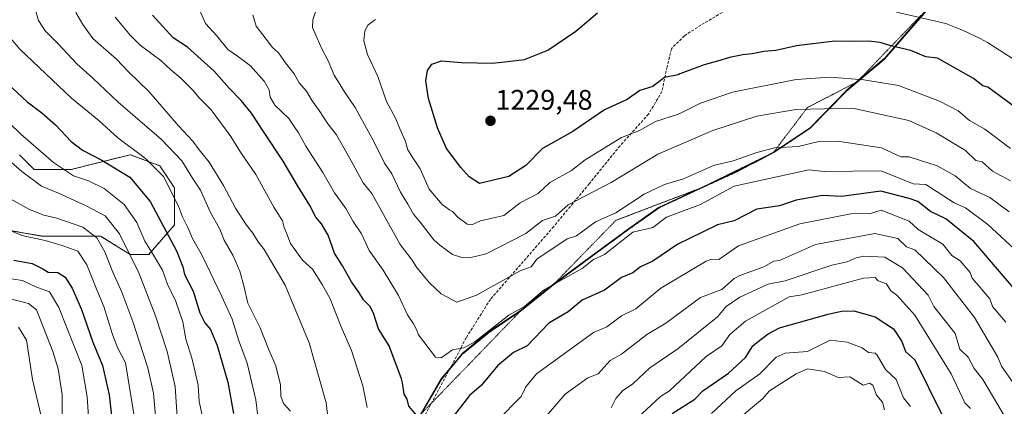
# Model space of a CAD drawing. Units: metres. Extents: x 668737 to 672182, y 4735122 to 4737520.
# Drawn here: x 671627 to 671976, y 4736242 to 4736379 of the extents above; entities that cross this region are included whole.
import ezdxf
from ezdxf.enums import TextEntityAlignment as Align

# ---------------------------------------------------------------- set-up
doc = ezdxf.new("R2010")
doc.units = ezdxf.units.M
doc.header["$MEASUREMENT"] = 0
for name, pattern in [('TRAZOS', [0.75, 0.5, -0.25]), ('TRAZOS2', [0.375, 0.25, -0.125]), ('TRAZOSX2', [1.5, 1, -0.5])]:
    doc.linetypes.add(name, pattern=pattern)
for name, color, linetype, lineweight in [('Arbolado forestal', 92, 'TRAZOS', 0), ('Arbolado forestal CxS', 92, 'Continuous', 0), ('Carátula', 7, 'Continuous', 5), ('Comarca', 2, 'Continuous', 13), ('Comarca CxS', 133, 'Continuous', 0), ('Comunidad autónoma', 142, 'Continuous', 30), ('Comunidad Autónoma CxS', 142, 'Continuous', 0), ('Curva de nivel maestra', 36, 'Continuous', 30), ('Curva de nivel normal', 36, 'Continuous', 0), ('Espacio natural protegido', 2, 'Continuous', 13), ('Espacio natural protegido CxS', 2, 'Continuous', 0), ('Matorral', 135, 'Continuous', 0), ('Matorral CxS', 135, 'Continuous', 0), ('Municipio', 9, 'Continuous', 13), ('Municipio CxS', 142, 'Continuous', 0), ('Provincia', 19, 'Continuous', 0), ('Provincia CxS', 1, 'Continuous', 0), ('Punto de cota en terreno', 7, 'Continuous', 0), ('Rótulo de punto de cota en terreno', 19, 'Continuous', 0), ('Senda', 19, 'TRAZOSX2', 0), ('Vía pecuaria eje', 92, 'TRAZOS2', 0)]:
    doc.layers.add(name, color=color, linetype=linetype, lineweight=lineweight)
doc.styles.add('Arial', font='txt', dxfattribs={"height": 0.2})

# ---------------------------------------------------------------- blocks, each defined once
blk = doc.blocks.new('*U150')
at = {"layer": 'Arbolado forestal CxS', "color": 92, "linetype": 'Continuous', "lineweight": 0}
blk.add_polyline3d([(671768.8, 4736239.03, 1200.02), (671774.88, 4736249.38, 1202.26), (671776.36, 4736251.89, 1202.94), (671783.78, 4736260.75, 1204.44), (671793.01, 4736268.26, 1205.09), (671804.75, 4736276.24, 1204.51), (671816.43, 4736285.63, 1204.64), (671829.38, 4736295.19, 1205.49), (671842.72, 4736304.98, 1206.08), (671853.45, 4736312.59, 1206.69), (671868.41, 4736319.57, 1206.86), (671881.01, 4736325.31, 1207.11), (671894.19, 4736332.21, 1208.95), (671906.93, 4736340.75, 1211.98), (671919.98, 4736354.01, 1217.76), (671933.49, 4736365.37, 1222.99), (671949.82, 4736384.29, 1231.31)], dxfattribs=at)
blk = doc.blocks.new('*U158')
at = {"layer": 'Curva de nivel normal', "color": 36, "linetype": 'Continuous', "lineweight": 0}
blk.add_polyline3d([(671619.9, 4736306.03, 1155), (671627.39, 4736302.77, 1155), (671635.65, 4736301, 1155), (671642.12, 4736299.07, 1155), (671647.29, 4736297.18, 1155), (671650.51, 4736292.36, 1155), (671654.02, 4736283.48, 1155), (671656.45, 4736277.6, 1155), (671659.62, 4736267.62, 1155), (671661.4, 4736263.03, 1155), (671664.17, 4736257.64, 1155), (671667.5, 4736237.21, 1155)], dxfattribs=at)
blk = doc.blocks.new('*U159')
at = {"layer": 'Curva de nivel normal', "color": 36, "linetype": 'Continuous', "lineweight": 0}
for points in [[(671618.64, 4736378.25, 1180), (671626.66, 4736368.87, 1180), (671645.01, 4736351.52, 1180), (671654.68, 4736343.53, 1180), (671661.52, 4736337.47, 1180), (671671.26, 4736330.14, 1180), (671677.63, 4736323.76, 1180), (671683.02, 4736313.16, 1180), (671684.36, 4736309.44, 1180), (671686.28, 4736305.62, 1180), (671687.94, 4736301.7, 1180), (671691.5, 4736295.39, 1180), (671698.31, 4736281.11, 1180), (671702.01, 4736273.14, 1180), (671704.27, 4736265.74, 1180), (671707.33, 4736257.47, 1180), (671710.38, 4736244.52, 1180), (671711.84, 4736232.69, 1180)], [(671844.15, 4736236.5, 1180), (671853.95, 4736245.64, 1180), (671857.17, 4736247.64, 1180), (671870.15, 4736259.82, 1180), (671875.78, 4736263.64, 1180), (671878.54, 4736267.64, 1180), (671884.15, 4736272.39, 1180), (671899.56, 4736281.05, 1180), (671904.14, 4736281.73, 1180), (671925.95, 4736287.64, 1180), (671930.14, 4736287.82, 1180), (671931.23, 4736286.73, 1180), (671934.14, 4736285.64, 1180), (671935.67, 4736283.17, 1180), (671937.83, 4736281.64, 1180), (671944.14, 4736274.57, 1180), (671957.14, 4736253.64, 1180), (671961.96, 4736243.46, 1180), (671963.92, 4736241.43, 1180)]]:
    blk.add_polyline3d(points, dxfattribs=at)
blk = doc.blocks.new('*U164')
at = {"layer": 'Curva de nivel normal', "color": 36, "linetype": 'Continuous', "lineweight": 0}
blk.add_polyline3d([(671675.18, 4736234.65, 1160), (671674.08, 4736246.85, 1160), (671672.1, 4736255.81, 1160), (671669.13, 4736264.88, 1160), (671666.84, 4736272.22, 1160), (671662.87, 4736282.68, 1160), (671659.72, 4736289.74, 1160), (671656.9, 4736296.97, 1160), (671654, 4736301.91, 1160), (671649.03, 4736305.69, 1160), (671639.82, 4736308.89, 1160), (671635.24, 4736309.97, 1160), (671630.1, 4736311.97, 1160), (671623.53, 4736315.66, 1160)], dxfattribs=at)
blk = doc.blocks.new('*U166')
at = {"layer": 'Curva de nivel normal', "color": 36, "linetype": 'Continuous', "lineweight": 0}
for points in [[(671933.41, 4736240.91, 1165), (671932.69, 4736243.64, 1165), (671930.63, 4736246.13, 1165), (671929.32, 4736249.64, 1165), (671928.14, 4736250.33, 1165), (671925.89, 4736249.64, 1165), (671921.18, 4736252.68, 1165), (671916.95, 4736252.45, 1165), (671912.14, 4736254.53, 1165), (671906.14, 4736255.43, 1165), (671902.14, 4736253.64, 1165), (671892.6, 4736247.64, 1165), (671890.15, 4736244.88, 1165), (671881.54, 4736237.65, 1165)], [(671682.92, 4736232.95, 1165), (671681.81, 4736249.22, 1165), (671678.93, 4736261.64, 1165), (671674.83, 4736274.31, 1165), (671668.89, 4736289.56, 1165), (671662.08, 4736303.39, 1165), (671656.93, 4736309.73, 1165), (671649.99, 4736313.46, 1165), (671640.44, 4736317.75, 1165), (671634.36, 4736320.32, 1165), (671627.38, 4736325.52, 1165), (671617.82, 4736333.77, 1165)]]:
    blk.add_polyline3d(points, dxfattribs=at)
blk = doc.blocks.new('*U170')
at = {"layer": 'Curva de nivel normal', "color": 36, "linetype": 'Continuous', "lineweight": 0}
blk.add_polyline3d([(672098.3, 4736250.44, 1230), (672096.12, 4736251.08, 1230), (672088.12, 4736255.52, 1230), (672086.12, 4736255.63, 1230), (672082.81, 4736258.33, 1230), (672072.13, 4736264.75, 1230), (672064.13, 4736271.42, 1230), (672062.13, 4736272.26, 1230), (672050.53, 4736284.04, 1230), (672043.11, 4736293.64, 1230), (672040.48, 4736295.99, 1230), (672028.35, 4736313.64, 1230), (672026.19, 4736315.7, 1230), (672021.25, 4736322.76, 1230), (672015.5, 4736327.01, 1230), (672014.58, 4736330.08, 1230), (672012.21, 4736333.63, 1230), (671986.32, 4736359.81, 1230), (671978.89, 4736365.63, 1230), (671969.99, 4736371.21, 1230), (671967.41, 4736372.7, 1230), (671961.06, 4736375.61, 1230), (671955.2, 4736377.96, 1230), (671937.75, 4736382.05, 1230)], dxfattribs=at)
blk = doc.blocks.new('*U177')
at = {"layer": 'Curva de nivel normal', "color": 36, "linetype": 'Continuous', "lineweight": 0}
for points in [[(671618.98, 4736346.44, 1170), (671627, 4736338.79, 1170), (671638.6, 4736328.73, 1170), (671645.79, 4736323.93, 1170), (671651.02, 4736322.22, 1170), (671656.67, 4736319.41, 1170), (671663.65, 4736313.83, 1170), (671668.15, 4736307.34, 1170), (671670.99, 4736300.74, 1170), (671673.37, 4736297.02, 1170), (671677.26, 4736290.47, 1170), (671679.08, 4736285.57, 1170), (671682.02, 4736279.35, 1170), (671684.56, 4736272.12, 1170), (671685.62, 4736265.95, 1170), (671687.81, 4736258.9, 1170), (671689.96, 4736249.71, 1170), (671690.37, 4736243.84, 1170), (671691.33, 4736239.06, 1170)], [(671872.05, 4736239.65, 1170), (671880.75, 4736247.64, 1170), (671889.26, 4736253.64, 1170), (671895.04, 4736259.64, 1170), (671898.15, 4736260.98, 1170), (671906.14, 4736261.64, 1170), (671914.14, 4736265.59, 1170), (671920.14, 4736264.97, 1170), (671925.48, 4736262.98, 1170), (671927.8, 4736261.3, 1170), (671930.14, 4736261.05, 1170), (671930.79, 4736260.29, 1170), (671933.75, 4736255.25, 1170), (671937.53, 4736251.64, 1170), (671940.14, 4736245.21, 1170), (671942.61, 4736242.11, 1170)]]:
    blk.add_polyline3d(points, dxfattribs=at)
blk = doc.blocks.new('*U180')
at = {"layer": 'Curva de nivel normal', "color": 36, "linetype": 'Continuous', "lineweight": 0}
for points in [[(671980.11, 4736231.65, 1185), (671968.35, 4736251.64, 1185), (671965.23, 4736255.64, 1185), (671963.15, 4736259.64, 1185), (671960.14, 4736262.48, 1185), (671958.51, 4736268.01, 1185), (671950.91, 4736277.64, 1185), (671948.98, 4736281.64, 1185), (671939.85, 4736291.35, 1185), (671933.57, 4736295.07, 1185), (671926.14, 4736295.43, 1185), (671923.4, 4736294.9, 1185), (671920.14, 4736293.4, 1185), (671914.78, 4736292.28, 1185), (671898.15, 4736286.71, 1185), (671892.15, 4736285.5, 1185), (671882.15, 4736280.89, 1185), (671877.29, 4736277.64, 1185), (671874.15, 4736273.94, 1185), (671860.15, 4736262.59, 1185), (671850.15, 4736255.8, 1185), (671844.15, 4736250.15, 1185), (671840.53, 4736247.64, 1185), (671838.15, 4736244.9, 1185), (671836.46, 4736241.64, 1185)], [(671722.69, 4736240.49, 1185), (671720.18, 4736243.15, 1185), (671719.3, 4736245.78, 1185), (671719.14, 4736249.78, 1185), (671717.55, 4736256.55, 1185), (671715.02, 4736262.23, 1185), (671711.99, 4736269.97, 1185), (671707.63, 4736278.72, 1185), (671706.33, 4736284.39, 1185), (671704.75, 4736290.17, 1185), (671702.26, 4736295.75, 1185), (671699.24, 4736301.12, 1185), (671697.59, 4736305.06, 1185), (671694.23, 4736311.18, 1185), (671690.75, 4736318.82, 1185), (671687.91, 4736323.1, 1185), (671684.11, 4736329.33, 1185), (671676.96, 4736336.88, 1185), (671661.58, 4736350.13, 1185), (671652.58, 4736358.6, 1185), (671646.93, 4736363.66, 1185), (671640.42, 4736370.71, 1185), (671635.69, 4736375.45, 1185), (671633.35, 4736379.04, 1185), (671632.07, 4736383.58, 1185)]]:
    blk.add_polyline3d(points, dxfattribs=at)
blk = doc.blocks.new('*U182')
at = {"layer": 'Curva de nivel normal', "color": 36, "linetype": 'Continuous', "lineweight": 0}
blk.add_polyline3d([(671624.86, 4736158.97, 1140), (671629.08, 4736176.59, 1140), (671630.75, 4736186.3, 1140), (671633.85, 4736195.98, 1140), (671636.19, 4736206.98, 1140), (671638.23, 4736214.76, 1140), (671639.11, 4736218.75, 1140), (671640.4, 4736223.09, 1140), (671641.65, 4736231.76, 1140), (671641.67, 4736246.25, 1140), (671640.28, 4736255.44, 1140), (671638.41, 4736261.64, 1140), (671632.62, 4736276.42, 1140), (671629.74, 4736278.71, 1140), (671622.87, 4736280.4, 1140)], dxfattribs=at)
blk = doc.blocks.new('*U184')
at = {"layer": 'Curva de nivel normal', "color": 36, "linetype": 'Continuous', "lineweight": 0}
blk.add_polyline3d([(671977.62, 4736311.12, 1210), (671970.75, 4736316.25, 1210), (671963.95, 4736319.45, 1210), (671958.46, 4736323.96, 1210), (671952.14, 4736327.46, 1210), (671942.14, 4736330.65, 1210), (671939.2, 4736330.69, 1210), (671932.4, 4736333.89, 1210), (671916.75, 4736336.24, 1210), (671910.14, 4736336.16, 1210), (671902.86, 4736334.35, 1210), (671894.4, 4736333.88, 1210), (671888.15, 4736332.27, 1210), (671879.76, 4736329.25, 1210), (671872.8, 4736327.64, 1210), (671862.15, 4736322.88, 1210), (671855.38, 4736320.87, 1210), (671848.15, 4736317.41, 1210), (671838.15, 4736310.82, 1210), (671830.94, 4736307.64, 1210), (671824.15, 4736302.65, 1210), (671820.86, 4736301.64, 1210), (671810.16, 4736294.37, 1210), (671808.06, 4736291.64, 1210), (671804.16, 4736290.29, 1210), (671788.73, 4736281.64, 1210), (671781.68, 4736279.16, 1210), (671776.16, 4736282.07, 1210), (671772.08, 4736286.04, 1210), (671771.31, 4736286.86, 1210), (671767.45, 4736291.6, 1210), (671765.84, 4736293.98, 1210), (671761.62, 4736299.6, 1210), (671751.62, 4736317.64, 1210), (671748.49, 4736321.52, 1210), (671744.22, 4736329.3, 1210), (671739.06, 4736338.51, 1210), (671735.99, 4736342.35, 1210), (671732.93, 4736347.09, 1210), (671730.36, 4736350.55, 1210), (671728.4, 4736353.99, 1210), (671725.84, 4736356.96, 1210), (671723.99, 4736360.12, 1210), (671720.98, 4736364.1, 1210), (671718.49, 4736367.54, 1210), (671716.3, 4736369.46, 1210), (671714.1, 4736372.49, 1210), (671710.59, 4736377.05, 1210), (671709.34, 4736381.02, 1210)], dxfattribs=at)
blk = doc.blocks.new('*U186')
at = {"layer": 'Curva de nivel normal', "color": 36, "linetype": 'Continuous', "lineweight": 0}
for points in [[(671646.53, 4736381.96, 1190), (671649.02, 4736377.63, 1190), (671652.64, 4736372.72, 1190), (671661, 4736365.33, 1190), (671665.18, 4736360.98, 1190), (671672.63, 4736353.76, 1190), (671682.94, 4736341.74, 1190), (671688.09, 4736336.22, 1190), (671690.29, 4736333.2, 1190), (671693.84, 4736328.76, 1190), (671698.98, 4736320.56, 1190), (671703.2, 4736312.49, 1190), (671707.05, 4736306.43, 1190), (671709.39, 4736303.56, 1190), (671711.22, 4736300.51, 1190), (671713.41, 4736297.78, 1190), (671720.8, 4736285.1, 1190), (671729.28, 4736264.72, 1190), (671735.31, 4736243.39, 1190), (671736.37, 4736235.35, 1190)], [(671803.94, 4736227.65, 1190), (671820.15, 4736246.48, 1190), (671828.15, 4736252.26, 1190), (671831.9, 4736253.64, 1190), (671836.15, 4736258.44, 1190), (671840.15, 4736260.72, 1190), (671849.13, 4736267.64, 1190), (671855.92, 4736271.64, 1190), (671868.15, 4736280.84, 1190), (671875.76, 4736283.64, 1190), (671880.15, 4736287.57, 1190), (671882.15, 4736288.54, 1190), (671890.64, 4736291.64, 1190), (671894.15, 4736293.64, 1190), (671896.15, 4736293.87, 1190), (671909, 4736299.64, 1190), (671929.97, 4736303.47, 1190), (671938.16, 4736301.66, 1190), (671941.26, 4736298.76, 1190), (671944.16, 4736297.64, 1190), (671954.32, 4736287.82, 1190), (671965.36, 4736273.64, 1190), (671973.65, 4736259.64, 1190), (671974.96, 4736256.46, 1190), (671980.69, 4736248.19, 1190)]]:
    blk.add_polyline3d(points, dxfattribs=at)
blk = doc.blocks.new('*U189')
at = {"layer": 'Curva de nivel normal', "color": 36, "linetype": 'Continuous', "lineweight": 0}
blk.add_polyline3d([(671752.82, 4736379.42, 1220), (671750.27, 4736377.57, 1220), (671749.08, 4736375.34, 1220), (671748.69, 4736371.82, 1220), (671750, 4736366.98, 1220), (671753.64, 4736359.17, 1220), (671756.8, 4736350.32, 1220), (671759.97, 4736344.37, 1220), (671761.6, 4736340.44, 1220), (671763.52, 4736336.11, 1220), (671764.34, 4736333.14, 1220), (671766.3, 4736329.96, 1220), (671768.66, 4736326.43, 1220), (671771.89, 4736319.26, 1220), (671776.53, 4736313.8, 1220), (671779.09, 4736311.89, 1220), (671780.16, 4736311.26, 1220), (671782.16, 4736309.15, 1220), (671785.37, 4736306.85, 1220), (671787.06, 4736306.54, 1220), (671790.16, 4736308.03, 1220), (671798.43, 4736309.91, 1220), (671804.16, 4736314.42, 1220), (671810.6, 4736317.64, 1220), (671814.71, 4736321.64, 1220), (671822.35, 4736325.84, 1220), (671827.26, 4736329.63, 1220), (671840.15, 4736337.5, 1220), (671846.58, 4736340.06, 1220), (671852.15, 4736343.19, 1220), (671860.38, 4736345.86, 1220), (671868.15, 4736349.71, 1220), (671879.52, 4736353.63, 1220), (671902.14, 4736358.07, 1220), (671914.14, 4736358.96, 1220), (671926.14, 4736357.96, 1220), (671938.46, 4736355.95, 1220), (671952.95, 4736350.44, 1220), (671959.58, 4736347.07, 1220), (671963.54, 4736343.63, 1220), (671969.07, 4736340.56, 1220), (671978.11, 4736333.6, 1220)], dxfattribs=at)
blk = doc.blocks.new('*U190')
at = {"layer": 'Curva de nivel normal', "color": 36, "linetype": 'Continuous', "lineweight": 0}
blk.add_polyline3d([(671626.48, 4736135.08, 1145), (671633.4, 4736156.65, 1145), (671634.54, 4736163.32, 1145), (671636.39, 4736167.65, 1145), (671637.34, 4736171.65, 1145), (671638.55, 4736175.9, 1145), (671639.46, 4736181.69, 1145), (671644.83, 4736211.65, 1145), (671648.01, 4736222.82, 1145), (671650.49, 4736227.58, 1145), (671651.42, 4736233.12, 1145), (671650.54, 4736245.57, 1145), (671648.64, 4736256.66, 1145), (671640.5, 4736277.29, 1145), (671637.24, 4736282.77, 1145), (671632.42, 4736284.52, 1145), (671627.63, 4736286.83, 1145), (671621.28, 4736287.74, 1145)], dxfattribs=at)
blk = doc.blocks.new('*U215')
at = {"layer": 'Curva de nivel normal', "color": 36, "linetype": 'Continuous', "lineweight": 0}
blk.add_polyline3d([(671978.14, 4736322.22, 1215), (671971.78, 4736325.64, 1215), (671968.14, 4736328.94, 1215), (671965.88, 4736329.37, 1215), (671962.14, 4736332.93, 1215), (671951.72, 4736339.21, 1215), (671942.04, 4736343.53, 1215), (671922.14, 4736347.95, 1215), (671901.94, 4736347.43, 1215), (671888.15, 4736345.14, 1215), (671872.59, 4736340.07, 1215), (671853.03, 4736331.63, 1215), (671836.45, 4736321.64, 1215), (671821.27, 4736313.64, 1215), (671816.68, 4736309.64, 1215), (671812.16, 4736308.05, 1215), (671806.16, 4736303.44, 1215), (671792.16, 4736296.33, 1215), (671786.16, 4736294.84, 1215), (671783.48, 4736294.96, 1215), (671780.16, 4736296.04, 1215), (671775.67, 4736299.3, 1215), (671773.51, 4736301.22, 1215), (671768.7, 4736307.5, 1215), (671766.36, 4736310.34, 1215), (671764.38, 4736313.86, 1215), (671761.77, 4736318.19, 1215), (671758.68, 4736324.6, 1215), (671756.01, 4736328.48, 1215), (671752.28, 4736336.1, 1215), (671745.6, 4736348.17, 1215), (671741.89, 4736353.74, 1215), (671738.23, 4736359.63, 1215), (671736.07, 4736364.74, 1215), (671733.87, 4736369.01, 1215), (671730.56, 4736376.56, 1215), (671730.58, 4736379.29, 1215), (671732.32, 4736384.11, 1215)], dxfattribs=at)
blk = doc.blocks.new('*U223')
at = {"layer": 'Curva de nivel normal', "color": 36, "linetype": 'Continuous', "lineweight": 0}
blk.add_polyline3d([(671981.06, 4736296.56, 1205), (671970.14, 4736306.63, 1205), (671962.14, 4736312.62, 1205), (671958.14, 4736314.42, 1205), (671948.14, 4736320.87, 1205), (671943.65, 4736321.15, 1205), (671932.24, 4736325.74, 1205), (671912.03, 4736325.53, 1205), (671906.58, 4736326.08, 1205), (671880.15, 4736320.33, 1205), (671868.15, 4736313.73, 1205), (671856.15, 4736309.31, 1205), (671851.29, 4736305.64, 1205), (671844.15, 4736303.91, 1205), (671834.15, 4736296.04, 1205), (671830.15, 4736294.31, 1205), (671826.15, 4736291.11, 1205), (671812.82, 4736283.64, 1205), (671805.67, 4736277.64, 1205), (671800.16, 4736274.57, 1205), (671788.16, 4736265.02, 1205), (671784.16, 4736262.97, 1205), (671780.16, 4736262.24, 1205), (671776.16, 4736259.42, 1205), (671774.14, 4736259.62, 1205), (671768.16, 4736267.55, 1205), (671767.52, 4736269.24, 1205), (671766.34, 4736271.45, 1205), (671764.19, 4736274.6, 1205), (671761.08, 4736281.55, 1205), (671755.61, 4736290.43, 1205), (671750.67, 4736297.48, 1205), (671747.96, 4736303.35, 1205), (671744.96, 4736307.75, 1205), (671742.29, 4736312.37, 1205), (671738.3, 4736317.86, 1205), (671734.13, 4736325.13, 1205), (671728.2, 4736334.42, 1205), (671725.6, 4736339.24, 1205), (671724.02, 4736341.41, 1205), (671722.09, 4736344.26, 1205), (671717.2, 4736349.04, 1205), (671715.49, 4736351.83, 1205), (671715.09, 4736354.52, 1205), (671713.35, 4736357.5, 1205), (671708.5, 4736362.93, 1205), (671704.23, 4736366.2, 1205), (671700.48, 4736368.74, 1205), (671696.56, 4736373.66, 1205), (671692.57, 4736378.04, 1205), (671690.07, 4736383.63, 1205)], dxfattribs=at)
blk = doc.blocks.new('*U225')
at = {"layer": 'Curva de nivel normal', "color": 36, "linetype": 'Continuous', "lineweight": 0}
for points in [[(671976.5, 4736272, 1195), (671971.75, 4736277.64, 1195), (671970.86, 4736280.36, 1195), (671964.56, 4736287.64, 1195), (671963.88, 4736289.64, 1195), (671960.31, 4736293.81, 1195), (671957.37, 4736295.64, 1195), (671954.16, 4736299.66, 1195), (671945.41, 4736304.91, 1195), (671942.14, 4736307.91, 1195), (671932.22, 4736311.72, 1195), (671928.14, 4736310.45, 1195), (671922.14, 4736310.62, 1195), (671903.37, 4736306.87, 1195), (671881.67, 4736299.16, 1195), (671874.72, 4736294.21, 1195), (671872.15, 4736294.35, 1195), (671870.15, 4736293.72, 1195), (671854.15, 4736284.05, 1195), (671845.24, 4736276.73, 1195), (671840.15, 4736274.3, 1195), (671834.92, 4736270.41, 1195), (671830.15, 4736268.36, 1195), (671810, 4736253.64, 1195), (671806.16, 4736249.04, 1195), (671804.49, 4736245.64, 1195), (671796.16, 4736237.11, 1195)], [(671749.96, 4736241.72, 1195), (671748.33, 4736249.46, 1195), (671744.41, 4736261.98, 1195), (671740.73, 4736270.35, 1195), (671736.78, 4736280.34, 1195), (671733.96, 4736285.39, 1195), (671730.55, 4736290.86, 1195), (671726.96, 4736294.01, 1195), (671722.7, 4736299.94, 1195), (671721.47, 4736303.34, 1195), (671720.48, 4736305.66, 1195), (671719.82, 4736307.94, 1195), (671716.75, 4736312.89, 1195), (671710.41, 4736324.43, 1195), (671704.97, 4736332.36, 1195), (671701.58, 4736337.94, 1195), (671694.56, 4736347.35, 1195), (671690.4, 4736351.52, 1195), (671687.95, 4736354.41, 1195), (671683.83, 4736358.62, 1195), (671680.3, 4736361.52, 1195), (671676.74, 4736364.87, 1195), (671669.38, 4736370.26, 1195), (671665.96, 4736373.76, 1195), (671660.46, 4736380.28, 1195)]]:
    blk.add_polyline3d(points, dxfattribs=at)
blk = doc.blocks.new('*U235')
at = {"layer": 'Curva de nivel maestra', "color": 36, "linetype": 'Continuous', "lineweight": 30}
for points in [[(671618.88, 4736359.81, 1175), (671629.26, 4736350.22, 1175), (671634.46, 4736346.28, 1175), (671639.39, 4736342.02, 1175), (671644.96, 4736336.08, 1175), (671648.93, 4736333.04, 1175), (671655.78, 4736329.5, 1175), (671665.7, 4736323.52, 1175), (671672.91, 4736314.79, 1175), (671682.24, 4736297.33, 1175), (671684.57, 4736291.65, 1175), (671685.14, 4736288.97, 1175), (671688.16, 4736283.07, 1175), (671690.59, 4736275.34, 1175), (671692.28, 4736271.74, 1175), (671694.28, 4736269.41, 1175), (671696.69, 4736263.7, 1175), (671700.44, 4736250.73, 1175), (671702.46, 4736239.62, 1175)], [(671858.13, 4736239.65, 1175), (671866.15, 4736244.72, 1175), (671868.98, 4736247.64, 1175), (671878.15, 4736253.92, 1175), (671884.15, 4736259.49, 1175), (671886.73, 4736263.64, 1175), (671888.15, 4736264.83, 1175), (671892.15, 4736267.93, 1175), (671896.15, 4736270, 1175), (671913.42, 4736274.92, 1175), (671918.14, 4736275.92, 1175), (671922.57, 4736276.07, 1175), (671930.14, 4736273.93, 1175), (671936.58, 4736269.64, 1175), (671939.62, 4736265.12, 1175), (671940.91, 4736261.64, 1175), (671944.14, 4736258.68, 1175), (671953.76, 4736239.27, 1175)]]:
    blk.add_polyline3d(points, dxfattribs=at)
blk = doc.blocks.new('*U237')
at = {"layer": 'Curva de nivel maestra', "color": 36, "linetype": 'Continuous', "lineweight": 30}
blk.add_polyline3d([(671980.37, 4736347.86, 1225), (671970.14, 4736355.35, 1225), (671968.35, 4736355.84, 1225), (671965.03, 4736358.52, 1225), (671952.2, 4736365.69, 1225), (671948.14, 4736366.18, 1225), (671942.83, 4736368.45, 1225), (671935.68, 4736370.11, 1225), (671931.9, 4736371.22, 1225), (671927.81, 4736371.77, 1225), (671922.47, 4736371.67, 1225), (671915.81, 4736371.72, 1225), (671902.23, 4736370.04, 1225), (671894.91, 4736368.44, 1225), (671890.62, 4736368.01, 1225), (671886.49, 4736367.25, 1225), (671883.13, 4736366.9, 1225), (671878.4, 4736365.89, 1225), (671874.22, 4736364.6, 1225), (671869.45, 4736363.39, 1225), (671861.16, 4736360.31, 1225), (671860.79, 4736360.1, 1225), (671860.25, 4736359.73, 1225), (671855.38, 4736358.86, 1225), (671851.22, 4736355.63, 1225), (671846.7, 4736354.18, 1225), (671842.15, 4736351.09, 1225), (671834.15, 4736347.35, 1225), (671822.86, 4736339.63, 1225), (671812.06, 4736333.63, 1225), (671806.16, 4736327.57, 1225), (671800.16, 4736323.77, 1225), (671789.77, 4736321.25, 1225), (671786.06, 4736323.64, 1225), (671783.17, 4736326.94, 1225), (671778.1, 4736333.63, 1225), (671774.88, 4736341.03, 1225), (671771.69, 4736351.33, 1225), (671770.7, 4736357.63, 1225), (671771.36, 4736361.3, 1225), (671772.88, 4736363.55, 1225), (671776.25, 4736364.71, 1225), (671783.42, 4736364.15, 1225), (671794.32, 4736363.89, 1225), (671799.67, 4736364.48, 1225), (671805.68, 4736365.27, 1225), (671814.03, 4736368.5, 1225), (671823.98, 4736375.27, 1225), (671831.64, 4736381.74, 1225)], dxfattribs=at)
blk = doc.blocks.new('*U241')
at = {"layer": 'Curva de nivel maestra', "color": 36, "linetype": 'Continuous', "lineweight": 30}
blk.add_polyline3d([(671624.54, 4736293.97, 1150), (671631.06, 4736292.86, 1150), (671634.85, 4736290.95, 1150), (671636.76, 4736289.78, 1150), (671640.18, 4736289.62, 1150), (671642.83, 4736287.97, 1150), (671645.3, 4736284.1, 1150), (671648.53, 4736276.55, 1150), (671652.65, 4736264.99, 1150), (671656.01, 4736256.7, 1150), (671658.41, 4736246.25, 1150), (671659.61, 4736235.72, 1150)], dxfattribs=at)
blk = doc.blocks.new('*U244')
at = {"layer": 'Curva de nivel maestra', "color": 36, "linetype": 'Continuous', "lineweight": 30}
for points in [[(671982.67, 4736280.17, 1200), (671965.12, 4736300.62, 1200), (671955.24, 4736308.74, 1200), (671949.77, 4736311.27, 1200), (671945.3, 4736314.8, 1200), (671942.14, 4736315.94, 1200), (671932.14, 4736318.53, 1200), (671918.14, 4736316.66, 1200), (671911.46, 4736316.96, 1200), (671902.14, 4736315.32, 1200), (671896.15, 4736313.28, 1200), (671888.15, 4736312.16, 1200), (671880.15, 4736308.04, 1200), (671874.15, 4736306.55, 1200), (671864.04, 4736301.64, 1200), (671860.15, 4736299.73, 1200), (671851.2, 4736293.64, 1200), (671846.84, 4736291.64, 1200), (671844.15, 4736289.48, 1200), (671840.15, 4736287.88, 1200), (671834.15, 4736283.43, 1200), (671826.15, 4736279.87, 1200), (671821.23, 4736275.64, 1200), (671814.39, 4736271.64, 1200), (671806.73, 4736263.64, 1200), (671801.84, 4736261.32, 1200), (671796.16, 4736256.55, 1200), (671790.48, 4736249.64, 1200), (671786.16, 4736245.98, 1200), (671779.77, 4736237.65, 1200)], [(671768.16, 4736238.2, 1200), (671764.71, 4736242.19, 1200), (671764.16, 4736244.71, 1200), (671763.03, 4736246.51, 1200), (671762.45, 4736250.53, 1200), (671762.04, 4736251.92, 1200), (671757.66, 4736263.64, 1200), (671753.99, 4736269.69, 1200), (671752.19, 4736275.17, 1200), (671750.84, 4736277.73, 1200), (671748.66, 4736279.98, 1200), (671746.96, 4736282.71, 1200), (671744.4, 4736286.3, 1200), (671741.2, 4736291.96, 1200), (671738.36, 4736296.5, 1200), (671736.02, 4736302.84, 1200), (671733.76, 4736306.9, 1200), (671731.68, 4736309.34, 1200), (671729.53, 4736313.42, 1200), (671725.19, 4736320.51, 1200), (671720.17, 4736329.16, 1200), (671713.1, 4736339.63, 1200), (671708.88, 4736346.19, 1200), (671705.26, 4736350.72, 1200), (671700.95, 4736355.08, 1200), (671695.64, 4736361.1, 1200), (671686.16, 4736369.62, 1200), (671681.08, 4736372.86, 1200), (671673.73, 4736380.93, 1200)]]:
    blk.add_polyline3d(points, dxfattribs=at)
blk = doc.blocks.new('5PATER')
at = {"layer": 'Carátula', "linetype": 'Continuous', "lineweight": 5}
h = blk.add_hatch(color=250, dxfattribs=at)
edge = h.paths.add_edge_path()
edge.add_ellipse((0, 0.01), major_axis=(-1.33, -1.34), ratio=0.999422, start_angle=0, end_angle=360)

msp = doc.modelspace()

# ---------------------------------------------------------------- linework, layer by layer
at = {"layer": 'Arbolado forestal', "color": 92, "linetype": 'TRAZOS', "lineweight": 0}
for points in [[(671949.81, 4736384.29, 1231.31), (671933.48, 4736365.37, 1222.99), (671919.97, 4736354.01, 1217.76), (671906.93, 4736340.75, 1211.98), (671894.18, 4736332.21, 1208.95), (671881.01, 4736325.31, 1207.11), (671868.41, 4736319.57, 1206.86), (671853.45, 4736312.59, 1206.69), (671842.72, 4736304.98, 1206.08), (671829.38, 4736295.19, 1205.49), (671816.43, 4736285.63, 1204.64), (671804.75, 4736276.24, 1204.51), (671804.19, 4736275.87, 1204.46), (671793.01, 4736268.26, 1205.09), (671783.78, 4736260.75, 1204.44), (671778.95, 4736254.99, 1203.49), (671776.36, 4736251.89, 1202.94), (671774.88, 4736249.38, 1202.26), (671769.09, 4736239.53, 1200.15)], [(671604.25, 4736307.84, 1151.55), (671634.4, 4736302.6, 1155.91), (671655.37, 4736302.6, 1160.91), (671665.86, 4736296.04, 1164.68), (671672.41, 4736296.04, 1168.85), (671681.58, 4736306.53, 1177.58), (671681.58, 4736319.65, 1180.63), (671676.34, 4736327.51, 1181.14), (671668.53, 4736330.44, 1179.07), (671665.86, 4736331.45, 1178.6), (671644.88, 4736326.2, 1170.62), (671631.77, 4736326.2, 1166.47), (671626.53, 4736331.45, 1166.64)]]:
    msp.add_polyline3d(points, dxfattribs=at)
at = {"layer": 'Arbolado forestal CxS', "color": 92, "linetype": 'Continuous', "lineweight": 0}
for points in [[(671949.82, 4736384.29, 1231.31), (671933.49, 4736365.37, 1222.99), (671919.98, 4736354.01, 1217.76), (671906.93, 4736340.75, 1211.98), (671894.19, 4736332.21, 1208.95), (671881.01, 4736325.31, 1207.11), (671868.41, 4736319.57, 1206.86), (671853.45, 4736312.59, 1206.69), (671842.72, 4736304.98, 1206.08), (671829.38, 4736295.19, 1205.49), (671816.43, 4736285.63, 1204.64), (671804.75, 4736276.24, 1204.51), (671793.01, 4736268.26, 1205.09), (671783.78, 4736260.75, 1204.44), (671776.36, 4736251.89, 1202.94), (671774.88, 4736249.38, 1202.26), (671768.8, 4736239.03, 1200.02)], [(671604.25, 4736307.84, 1151.55), (671634.4, 4736302.6, 1155.91), (671655.37, 4736302.6, 1160.91), (671665.86, 4736296.04, 1164.68), (671672.41, 4736296.04, 1168.85), (671681.58, 4736306.53, 1177.58), (671681.58, 4736319.64, 1180.63), (671676.34, 4736327.51, 1181.14), (671668.54, 4736330.44, 1179.07), (671665.86, 4736331.45, 1178.6), (671644.88, 4736326.2, 1170.62), (671631.77, 4736326.2, 1166.47), (671626.53, 4736331.45, 1166.64)]]:
    msp.add_polyline3d(points, dxfattribs=at)
at = {"layer": 'Comarca', "color": 2, "linetype": 'Continuous', "lineweight": 13}
msp.add_polyline3d([(671949.68, 4736384.34, 1231.32), (671935.35, 4736367.74, 1223.95), (671933.35, 4736365.42, 1222.99), (671923.66, 4736357.28, 1219.37), (671919.84, 4736354.06, 1217.78), (671906.79, 4736340.8, 1212), (671894.05, 4736332.26, 1208.99), (671880.87, 4736325.36, 1207.16), (671868.27, 4736319.62, 1206.91), (671853.31, 4736312.64, 1206.74), (671842.58, 4736305.03, 1206.14), (671829.24, 4736295.24, 1205.54), (671816.29, 4736285.68, 1204.7), (671804.61, 4736276.3, 1204.57), (671792.87, 4736268.31, 1205.15), (671783.64, 4736260.81, 1204.45), (671776.22, 4736251.95, 1202.94), (671768.66, 4736239.08, 1200.01)], dxfattribs=at)
at = {"layer": 'Comarca CxS', "color": 133, "linetype": 'Continuous', "lineweight": 0}
for points in [[(671949.68, 4736384.34, 1231.32), (671933.35, 4736365.42, 1222.99), (671923.66, 4736357.28, 1219.37), (671919.84, 4736354.06, 1217.78), (671906.79, 4736340.8, 1212), (671894.05, 4736332.26, 1208.99), (671880.87, 4736325.36, 1207.16), (671868.27, 4736319.62, 1206.91), (671853.31, 4736312.64, 1206.74), (671842.58, 4736305.03, 1206.14), (671829.24, 4736295.24, 1205.54), (671816.29, 4736285.68, 1204.7), (671804.61, 4736276.3, 1204.57), (671792.87, 4736268.31, 1205.15), (671783.64, 4736260.81, 1204.45), (671776.22, 4736251.95, 1202.94), (671768.66, 4736239.08, 1200.01)], [(671949.68, 4736384.34, 1231.32), (671933.35, 4736365.42, 1222.99), (671923.66, 4736357.28, 1219.37), (671919.84, 4736354.06, 1217.78), (671906.79, 4736340.8, 1212), (671894.05, 4736332.26, 1208.99), (671880.87, 4736325.36, 1207.16), (671868.27, 4736319.62, 1206.91), (671853.31, 4736312.64, 1206.74), (671842.58, 4736305.03, 1206.14), (671829.24, 4736295.24, 1205.54), (671816.29, 4736285.68, 1204.7), (671804.61, 4736276.3, 1204.57), (671792.87, 4736268.31, 1205.15), (671783.64, 4736260.8, 1204.45), (671776.22, 4736251.95, 1202.94), (671768.66, 4736239.08, 1200.01)]]:
    msp.add_polyline3d(points, dxfattribs=at)
at = {"layer": 'Comunidad autónoma', "color": 142, "linetype": 'Continuous', "lineweight": 30}
msp.add_polyline3d([(671949.68, 4736384.34, 1231.32), (671935.35, 4736367.74, 1223.95), (671933.35, 4736365.42, 1222.99), (671923.66, 4736357.28, 1219.37), (671919.84, 4736354.06, 1217.78), (671906.79, 4736340.8, 1212), (671894.05, 4736332.26, 1208.99), (671880.87, 4736325.36, 1207.16), (671868.27, 4736319.62, 1206.91), (671853.31, 4736312.64, 1206.74), (671842.58, 4736305.03, 1206.14), (671829.24, 4736295.24, 1205.54), (671816.29, 4736285.68, 1204.7), (671804.61, 4736276.3, 1204.57), (671792.87, 4736268.31, 1205.15), (671783.64, 4736260.81, 1204.45), (671776.22, 4736251.95, 1202.94), (671768.66, 4736239.08, 1200.01)], dxfattribs=at)
at = {"layer": 'Comunidad Autónoma CxS', "color": 142, "linetype": 'Continuous', "lineweight": 0}
msp.add_polyline3d([(671949.68, 4736384.34, 1231.32), (671935.35, 4736367.74, 1223.95), (671933.35, 4736365.42, 1222.99), (671923.66, 4736357.28, 1219.37), (671919.84, 4736354.06, 1217.78), (671906.79, 4736340.8, 1212), (671894.05, 4736332.26, 1208.99), (671880.87, 4736325.36, 1207.16), (671868.27, 4736319.62, 1206.91), (671853.31, 4736312.64, 1206.74), (671842.58, 4736305.03, 1206.14), (671829.24, 4736295.24, 1205.54), (671816.29, 4736285.68, 1204.7), (671804.61, 4736276.3, 1204.57), (671792.87, 4736268.31, 1205.15), (671783.64, 4736260.81, 1204.45), (671776.22, 4736251.95, 1202.94), (671768.66, 4736239.08, 1200.01)], dxfattribs=at)
msp.add_polyline3d([(671949.68, 4736384.34, 1231.32), (671935.35, 4736367.74, 1223.95), (671933.35, 4736365.42, 1222.99), (671923.66, 4736357.28, 1219.37), (671919.84, 4736354.06, 1217.78), (671906.79, 4736340.8, 1212), (671894.05, 4736332.26, 1208.99), (671880.87, 4736325.36, 1207.16), (671868.27, 4736319.62, 1206.91), (671853.31, 4736312.64, 1206.74), (671842.58, 4736305.03, 1206.14), (671829.24, 4736295.24, 1205.54), (671816.29, 4736285.68, 1204.7), (671804.61, 4736276.3, 1204.57), (671792.87, 4736268.31, 1205.15), (671783.64, 4736260.81, 1204.45), (671776.22, 4736251.95, 1202.94), (671768.66, 4736239.08, 1200.01)], dxfattribs=at)
at = {"layer": 'Curva de nivel normal', "color": 36, "linetype": 'Continuous', "lineweight": 0}
msp.add_polyline3d([(671625.92, 4736199.98, 1135), (671628.62, 4736207.65, 1135), (671630.9, 4736216.8, 1135), (671634.33, 4736228.58, 1135), (671635.09, 4736235.13, 1135), (671631.19, 4736251.64, 1135), (671629.09, 4736265.59, 1135), (671626.18, 4736270.3, 1135)], dxfattribs=at)
at = {"layer": 'Espacio natural protegido', "color": 2, "linetype": 'Continuous', "lineweight": 13}
msp.add_polyline3d([(671949.68, 4736384.34, 1231.32), (671935.35, 4736367.74, 1223.95), (671933.35, 4736365.42, 1222.99), (671923.66, 4736357.28, 1219.37), (671919.84, 4736354.06, 1217.78), (671906.79, 4736340.8, 1212), (671894.05, 4736332.26, 1208.99), (671880.87, 4736325.36, 1207.16), (671868.27, 4736319.62, 1206.91), (671853.31, 4736312.64, 1206.74), (671842.58, 4736305.03, 1206.14), (671829.24, 4736295.24, 1205.54), (671816.29, 4736285.68, 1204.7), (671804.61, 4736276.3, 1204.57), (671792.87, 4736268.31, 1205.15), (671783.64, 4736260.81, 1204.45), (671776.22, 4736251.95, 1202.94), (671768.66, 4736239.08, 1200.01)], dxfattribs=at)
msp.add_polyline3d([(671949.68, 4736384.34, 1231.32), (671935.35, 4736367.74, 1223.95), (671933.35, 4736365.42, 1222.99), (671923.66, 4736357.28, 1219.37), (671919.84, 4736354.06, 1217.78), (671906.79, 4736340.8, 1212), (671894.05, 4736332.26, 1208.99), (671880.87, 4736325.36, 1207.16), (671868.27, 4736319.62, 1206.91), (671853.31, 4736312.64, 1206.74), (671842.58, 4736305.03, 1206.14), (671829.24, 4736295.24, 1205.54), (671816.29, 4736285.68, 1204.7), (671804.61, 4736276.3, 1204.57), (671792.87, 4736268.31, 1205.15), (671783.64, 4736260.81, 1204.45), (671776.22, 4736251.95, 1202.94), (671768.66, 4736239.08, 1200.01)], dxfattribs=at)
at = {"layer": 'Espacio natural protegido CxS', "color": 2, "linetype": 'Continuous', "lineweight": 0}
msp.add_polyline3d([(671949.68, 4736384.34, 1231.32), (671935.35, 4736367.74, 1223.95), (671933.35, 4736365.42, 1222.99), (671923.66, 4736357.28, 1219.37), (671919.84, 4736354.06, 1217.78), (671906.79, 4736340.8, 1212), (671894.05, 4736332.26, 1208.99), (671880.87, 4736325.36, 1207.16), (671868.27, 4736319.62, 1206.91), (671853.31, 4736312.64, 1206.74), (671842.58, 4736305.03, 1206.14), (671829.24, 4736295.24, 1205.54), (671816.29, 4736285.68, 1204.7), (671804.61, 4736276.3, 1204.57), (671792.87, 4736268.31, 1205.15), (671783.64, 4736260.81, 1204.45), (671776.22, 4736251.95, 1202.94), (671768.66, 4736239.08, 1200.01)], dxfattribs=at)
msp.add_polyline3d([(671949.68, 4736384.34, 1231.32), (671935.35, 4736367.74, 1223.95), (671933.35, 4736365.42, 1222.99), (671923.66, 4736357.28, 1219.37), (671919.84, 4736354.06, 1217.78), (671906.79, 4736340.8, 1212), (671894.05, 4736332.26, 1208.99), (671880.87, 4736325.36, 1207.16), (671868.27, 4736319.62, 1206.91), (671853.31, 4736312.64, 1206.74), (671842.58, 4736305.03, 1206.14), (671829.24, 4736295.24, 1205.54), (671816.29, 4736285.68, 1204.7), (671804.61, 4736276.3, 1204.57), (671792.87, 4736268.31, 1205.15), (671783.64, 4736260.81, 1204.45), (671776.22, 4736251.95, 1202.94), (671768.66, 4736239.08, 1200.01)], dxfattribs=at)
msp.add_polyline3d([(671949.68, 4736384.34, 1231.32), (671935.35, 4736367.74, 1223.95), (671933.35, 4736365.42, 1222.99), (671923.66, 4736357.28, 1219.37), (671919.84, 4736354.06, 1217.78), (671906.79, 4736340.8, 1212), (671894.05, 4736332.26, 1208.99), (671880.87, 4736325.36, 1207.16), (671868.27, 4736319.62, 1206.91), (671853.31, 4736312.64, 1206.74), (671842.58, 4736305.03, 1206.14), (671829.24, 4736295.24, 1205.54), (671816.29, 4736285.68, 1204.7), (671804.61, 4736276.3, 1204.57), (671792.87, 4736268.31, 1205.15), (671783.64, 4736260.81, 1204.45), (671776.22, 4736251.95, 1202.94), (671768.66, 4736239.08, 1200.01)], dxfattribs=at)
msp.add_polyline3d([(671949.68, 4736384.34, 1231.32), (671935.35, 4736367.74, 1223.95), (671933.35, 4736365.42, 1222.99), (671923.66, 4736357.28, 1219.37), (671919.84, 4736354.06, 1217.78), (671906.79, 4736340.8, 1212), (671894.05, 4736332.26, 1208.99), (671880.87, 4736325.36, 1207.16), (671868.27, 4736319.62, 1206.91), (671853.31, 4736312.64, 1206.74), (671842.58, 4736305.03, 1206.14), (671829.24, 4736295.24, 1205.54), (671816.29, 4736285.68, 1204.7), (671804.61, 4736276.3, 1204.57), (671792.87, 4736268.31, 1205.15), (671783.64, 4736260.81, 1204.45), (671776.22, 4736251.95, 1202.94), (671768.66, 4736239.08, 1200.01)], dxfattribs=at)
at = {"layer": 'Matorral', "color": 135, "linetype": 'Continuous', "lineweight": 0}
msp.add_polyline3d([(671604.25, 4736307.84, 1151.55), (671634.4, 4736302.6, 1155.91), (671655.37, 4736302.6, 1160.91), (671665.86, 4736296.04, 1164.68), (671672.41, 4736296.04, 1168.85), (671681.58, 4736306.53, 1177.58), (671681.58, 4736319.65, 1180.63), (671676.34, 4736327.51, 1181.14), (671668.53, 4736330.44, 1179.07), (671665.86, 4736331.45, 1178.6), (671644.88, 4736326.2, 1170.62), (671631.77, 4736326.2, 1166.47), (671626.53, 4736331.45, 1166.64)], dxfattribs=at)
at = {"layer": 'Matorral CxS', "color": 135, "linetype": 'Continuous', "lineweight": 0}
msp.add_polyline3d([(671626.53, 4736331.45, 1166.64), (671631.77, 4736326.2, 1166.47), (671644.88, 4736326.2, 1170.62), (671665.86, 4736331.45, 1178.6), (671668.54, 4736330.44, 1179.07), (671676.34, 4736327.51, 1181.14), (671681.58, 4736319.64, 1180.63), (671681.58, 4736306.53, 1177.58), (671672.41, 4736296.04, 1168.85), (671665.86, 4736296.04, 1164.68), (671655.37, 4736302.6, 1160.91), (671634.4, 4736302.6, 1155.91), (671604.25, 4736307.84, 1151.55)], dxfattribs=at)
at = {"layer": 'Municipio', "color": 9, "linetype": 'Continuous', "lineweight": 13}
msp.add_polyline3d([(671949.68, 4736384.34, 1231.32), (671935.35, 4736367.74, 1223.95), (671933.35, 4736365.42, 1222.99), (671923.66, 4736357.28, 1219.37), (671919.84, 4736354.06, 1217.78), (671906.79, 4736340.8, 1212), (671894.05, 4736332.26, 1208.99), (671880.87, 4736325.36, 1207.16), (671868.27, 4736319.62, 1206.91), (671853.31, 4736312.64, 1206.74), (671842.58, 4736305.03, 1206.14), (671829.24, 4736295.24, 1205.54), (671816.29, 4736285.68, 1204.7), (671804.61, 4736276.3, 1204.57), (671792.87, 4736268.31, 1205.15), (671783.64, 4736260.81, 1204.45), (671776.22, 4736251.95, 1202.94), (671768.66, 4736239.08, 1200.01)], dxfattribs=at)
at = {"layer": 'Municipio CxS', "color": 142, "linetype": 'Continuous', "lineweight": 0}
msp.add_polyline3d([(671949.68, 4736384.34, 1231.32), (671935.35, 4736367.74, 1223.95), (671933.35, 4736365.42, 1222.99), (671923.66, 4736357.28, 1219.37), (671919.84, 4736354.06, 1217.78), (671906.79, 4736340.8, 1212), (671894.05, 4736332.26, 1208.99), (671880.87, 4736325.36, 1207.16), (671868.27, 4736319.62, 1206.91), (671853.31, 4736312.64, 1206.74), (671842.58, 4736305.03, 1206.14), (671829.24, 4736295.24, 1205.54), (671816.29, 4736285.68, 1204.7), (671804.61, 4736276.3, 1204.57), (671792.87, 4736268.31, 1205.15), (671783.64, 4736260.81, 1204.45), (671776.22, 4736251.95, 1202.94), (671768.66, 4736239.08, 1200.01)], dxfattribs=at)
msp.add_polyline3d([(671949.68, 4736384.34, 1231.32), (671935.35, 4736367.74, 1223.95), (671933.35, 4736365.42, 1222.99), (671923.66, 4736357.28, 1219.37), (671919.84, 4736354.06, 1217.78), (671906.79, 4736340.8, 1212), (671894.05, 4736332.26, 1208.99), (671880.87, 4736325.36, 1207.16), (671868.27, 4736319.62, 1206.91), (671853.31, 4736312.64, 1206.74), (671842.58, 4736305.03, 1206.14), (671829.24, 4736295.24, 1205.54), (671816.29, 4736285.68, 1204.7), (671804.61, 4736276.3, 1204.57), (671792.87, 4736268.31, 1205.15), (671783.64, 4736260.81, 1204.45), (671776.22, 4736251.95, 1202.94), (671768.66, 4736239.08, 1200.01)], dxfattribs=at)
at = {"layer": 'Provincia', "color": 19, "linetype": 'Continuous', "lineweight": 0}
msp.add_polyline3d([(671949.68, 4736384.34, 1231.32), (671935.35, 4736367.74, 1223.95), (671933.35, 4736365.42, 1222.99), (671923.66, 4736357.28, 1219.37), (671919.84, 4736354.06, 1217.78), (671906.79, 4736340.8, 1212), (671894.05, 4736332.26, 1208.99), (671880.87, 4736325.36, 1207.16), (671868.27, 4736319.62, 1206.91), (671853.31, 4736312.64, 1206.74), (671842.58, 4736305.03, 1206.14), (671829.24, 4736295.24, 1205.54), (671816.29, 4736285.68, 1204.7), (671804.61, 4736276.3, 1204.57), (671792.87, 4736268.31, 1205.15), (671783.64, 4736260.81, 1204.45), (671776.22, 4736251.95, 1202.94), (671768.66, 4736239.08, 1200.01)], dxfattribs=at)
at = {"layer": 'Provincia CxS', "color": 1, "linetype": 'Continuous', "lineweight": 0}
msp.add_polyline3d([(671949.68, 4736384.34, 1231.32), (671935.35, 4736367.74, 1223.95), (671933.35, 4736365.42, 1222.99), (671923.66, 4736357.28, 1219.37), (671919.84, 4736354.06, 1217.78), (671906.79, 4736340.8, 1212), (671894.05, 4736332.26, 1208.99), (671880.87, 4736325.36, 1207.16), (671868.27, 4736319.62, 1206.91), (671853.31, 4736312.64, 1206.74), (671842.58, 4736305.03, 1206.14), (671829.24, 4736295.24, 1205.54), (671816.29, 4736285.68, 1204.7), (671804.61, 4736276.3, 1204.57), (671792.87, 4736268.31, 1205.15), (671783.64, 4736260.81, 1204.45), (671776.22, 4736251.95, 1202.94), (671768.66, 4736239.08, 1200.01)], dxfattribs=at)
msp.add_polyline3d([(671949.68, 4736384.34, 1231.32), (671935.35, 4736367.74, 1223.95), (671933.35, 4736365.42, 1222.99), (671923.66, 4736357.28, 1219.37), (671919.84, 4736354.06, 1217.78), (671906.79, 4736340.8, 1212), (671894.05, 4736332.26, 1208.99), (671880.87, 4736325.36, 1207.16), (671868.27, 4736319.62, 1206.91), (671853.31, 4736312.64, 1206.74), (671842.58, 4736305.03, 1206.14), (671829.24, 4736295.24, 1205.54), (671816.29, 4736285.68, 1204.7), (671804.61, 4736276.3, 1204.57), (671792.87, 4736268.31, 1205.15), (671783.64, 4736260.81, 1204.45), (671776.22, 4736251.95, 1202.94), (671768.66, 4736239.08, 1200.01)], dxfattribs=at)
at = {"layer": 'Senda', "color": 19, "linetype": 'TRAZOSX2', "lineweight": 0}
msp.add_polyline3d([(671959.84, 4736430.27, 1238.23), (671939.71, 4736420.82, 1237.24), (671926.88, 4736413.16, 1235.94), (671912.33, 4736404.42, 1233.65), (671890.09, 4736390.33, 1230.7), (671868.32, 4736377.44, 1228.8), (671862.5, 4736373.65, 1228.15), (671857.82, 4736369.04, 1227.11), (671856.3, 4736362.65, 1225.64), (671854.5, 4736353.91, 1223.75), (671849.73, 4736345.87, 1221.34), (671839.61, 4736334.61, 1219.06), (671828.69, 4736321.17, 1216.1), (671816.11, 4736305.97, 1213.19), (671793.62, 4736280.13, 1208.71), (671785.08, 4736266.51, 1205.65), (671769.49, 4736237.21, 1199.85), (671770.56, 4736220.56, 1198.38), (671770.43, 4736215.24, 1197.82), (671770.63, 4736209.6, 1197.59)], dxfattribs=at)
at = {"layer": 'Vía pecuaria eje', "color": 92, "linetype": 'TRAZOS2', "lineweight": 0}
for points in [[(671946.43, 4736380.96, 1229.84), (671943.18, 4736377.58, 1228.31), (671939.92, 4736374.19, 1226.8), (671936.67, 4736370.81, 1225.11), (671933.42, 4736367.43, 1223.67), (671930.17, 4736364.04, 1222.32), (671926.92, 4736360.66, 1221.03), (671923.66, 4736357.28, 1219.37), (671919.27, 4736355, 1218.18), (671914.87, 4736352.72, 1217.13), (671910.47, 4736350.44, 1216.01), (671906.07, 4736348.16, 1215.22), (671903.07, 4736344.19, 1213.6), (671900.06, 4736340.21, 1212.25), (671897.06, 4736336.24, 1210.7), (671894.05, 4736332.27, 1208.99), (671889.75, 4736330.16, 1208.45), (671885.46, 4736328.05, 1208.25), (671881.16, 4736325.95, 1207.41), (671876.86, 4736323.84, 1207.01), (671872.56, 4736321.73, 1207.18), (671868.27, 4736319.62, 1206.91), (671863.97, 4736317.99, 1207), (671859.67, 4736316.35, 1207.31), (671855.37, 4736314.71, 1207.21), (671851.07, 4736313.08, 1207.37), (671846.77, 4736311.44, 1207.72), (671842.47, 4736309.8, 1208.3), (671838.17, 4736308.17, 1208.34), (671835.04, 4736304.95, 1207.58), (671831.92, 4736301.74, 1207.19), (671828.79, 4736298.53, 1206.62), (671825.67, 4736295.32, 1206.43), (671822.54, 4736292.11, 1205.78), (671819.42, 4736288.89, 1205.36), (671816.29, 4736285.68, 1204.7), (671812.4, 4736282.55, 1204.81), (671808.5, 4736279.43, 1204.99), (671804.61, 4736276.3, 1204.57), (671801.34, 4736272.91, 1203.94), (671798.07, 4736269.53, 1203.93), (671794.8, 4736266.15, 1204), (671791.54, 4736262.77, 1203.96), (671788.27, 4736259.38, 1203.78), (671785, 4736256, 1203.27), (671781.73, 4736252.62, 1202.84), (671778.46, 4736249.23, 1202.38), (671775.19, 4736245.85, 1201.7), (671772.73, 4736243.3, 1201.21)], [(671772.73, 4736243.3, 1201.21), (671771.93, 4736242.47, 1201.03), (671768.66, 4736239.08, 1200.01), (671766.49, 4736235.05, 1199.17), (671764.33, 4736231.02, 1198.44), (671762.17, 4736226.99, 1197.86), (671761.18, 4736222.51, 1197.77), (671760.2, 4736218.03, 1197.55), (671759.5, 4736214.88, 1197.39)]]:
    msp.add_polyline3d(points, dxfattribs=at)

# ---------------------------------------------------------------- block references
at = {"layer": 'Arbolado forestal CxS', "color": 92, "linetype": 'Continuous', "lineweight": 0}
msp.add_blockref('*U150', (0, 0), dxfattribs=at)
at = {"layer": 'Curva de nivel maestra', "color": 36, "linetype": 'Continuous', "lineweight": 30}
for name in ['*U235', '*U241', '*U244', '*U237']:
    msp.add_blockref(name, (0, 0), dxfattribs=at)
at = {"layer": 'Curva de nivel normal', "color": 36, "linetype": 'Continuous', "lineweight": 0}
for name in ['*U182', '*U190', '*U158', '*U164', '*U166', '*U177', '*U159', '*U180', '*U186', '*U225', '*U223', '*U184', '*U215', '*U189', '*U170']:
    msp.add_blockref(name, (0, 0), dxfattribs=at)
at = {"layer": 'Punto de cota en terreno', "linetype": 'Continuous', "lineweight": 0}
msp.add_blockref('5PATER', (671793.66, 4736343.47, 1229.48), dxfattribs=at)

# ---------------------------------------------------------------- texts
at = {"layer": 'Rótulo de punto de cota en terreno', "color": 19, "linetype": 'Continuous', "lineweight": 0, "style": 'Arial'}
msp.add_text('1229,48', height=7, dxfattribs=at).set_placement((671795.42, 4736345.23), align=Align.BOTTOM_LEFT)

doc.saveas('drawing.dxf')
